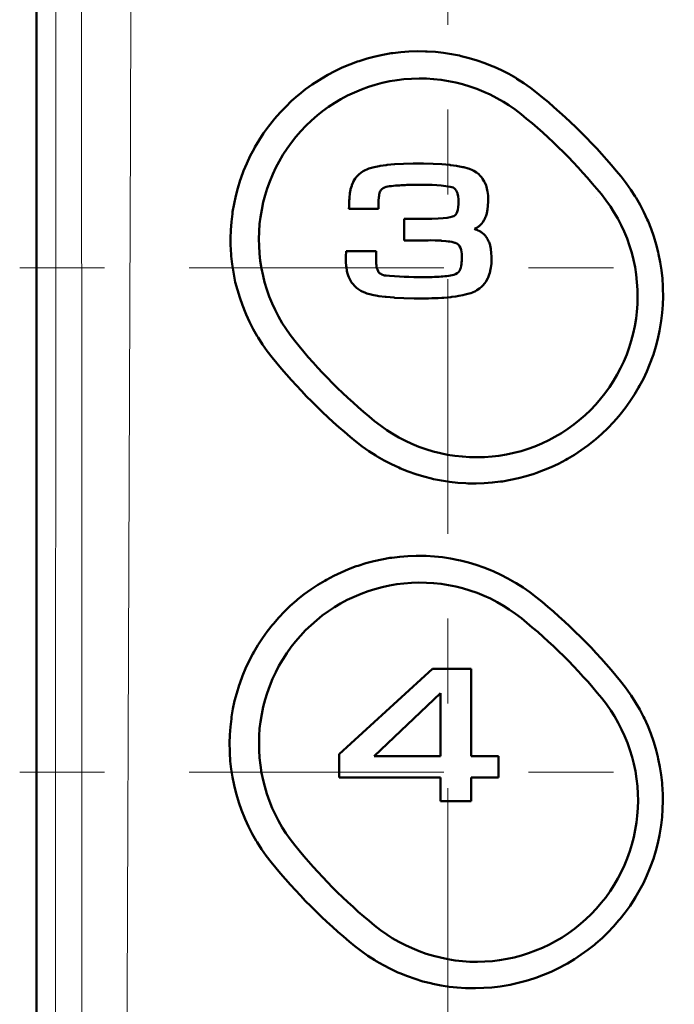
# Model space of a CAD drawing. Extents: x 0 to 2384, y 0 to 1684.
# Drawn here: x 1647 to 1717, y 1027 to 1132 of the extents above; entities that cross this region are included whole.
import ezdxf

# ---------------------------------------------------------------- set-up
doc = ezdxf.new("R2010")
doc.units = 0
doc.header["$MEASUREMENT"] = 0
for name, pattern in [('AI-Linetype-31', [54.35376, 9.05896, -9.05896, 27.17688, -9.05896]), ('AI-Linetype-54', [54.35376, 9.05896, -9.05896, 27.17688, -9.05896]), ('AI-Linetype-56', [54.35376, 9.05896, -9.05896, 27.17688, -9.05896])]:
    doc.linetypes.add(name, pattern=pattern)
doc.layers.add('_U+30EC_U+30A4_U+30E4_U+30FC 1', color=7, linetype='Continuous')

msp = doc.modelspace()

# ---------------------------------------------------------------- linework, layer by layer
at = {"layer": '_U+30EC_U+30A4_U+30E4_U+30FC 1', "color": 7, "lineweight": 50}
for points in [[(1648.7, 527.83), (1648.7, 1451.93)], [(1673.86, 1096.24), (1673.33, 1096.92), (1672.84, 1097.63), (1672.37, 1098.36), (1672.28, 1098.5), (1671.85, 1099.25), (1671.46, 1100.02), (1671.09, 1100.81), (1671.02, 1100.99), (1670.69, 1101.8), (1670.41, 1102.62), (1670.16, 1103.45), (1669.94, 1104.29), (1669.9, 1104.48), (1669.73, 1105.33), (1669.6, 1106.19), (1669.51, 1107.05), (1669.45, 1107.92), (1669.44, 1108.1), (1669.43, 1108.97), (1669.46, 1109.84), (1669.52, 1110.71), (1669.63, 1111.58), (1669.65, 1111.77), (1669.8, 1112.63), (1669.99, 1113.48), (1670.21, 1114.32), (1670.46, 1115.15), (1670.53, 1115.34), (1670.83, 1116.16), (1671.17, 1116.96), (1671.54, 1117.75), (1671.94, 1118.52), (1672.04, 1118.7), (1672.49, 1119.45), (1672.96, 1120.18), (1673.47, 1120.88), (1674.01, 1121.57), (1674.14, 1121.73), (1674.72, 1122.38), (1675.32, 1123.01), (1675.95, 1123.62), (1676.61, 1124.19), (1676.76, 1124.32), (1677.45, 1124.87), (1678.16, 1125.38), (1678.88, 1125.85), (1679.63, 1126.3), (1679.81, 1126.4), (1680.58, 1126.81), (1681.37, 1127.18), (1682.17, 1127.52), (1682.99, 1127.82), (1683.18, 1127.89), (1684.01, 1128.15), (1684.86, 1128.37), (1685.71, 1128.56), (1686.57, 1128.71), (1686.76, 1128.73), (1687.63, 1128.84), (1688.49, 1128.9), (1689.36, 1128.93), (1690.24, 1128.92), (1690.44, 1128.91), (1691.31, 1128.86), (1692.17, 1128.76), (1693.03, 1128.63), (1693.89, 1128.47), (1694.08, 1128.42), (1694.93, 1128.21), (1695.76, 1127.96), (1696.58, 1127.67), (1697.39, 1127.35), (1697.57, 1127.27), (1698.36, 1126.91), (1699.14, 1126.51), (1699.89, 1126.08), (1700.02, 1126), (1700.75, 1125.53), (1701.46, 1125.03), (1702.15, 1124.5)], [(1676.28, 1098.01), (1675.79, 1098.65), (1675.33, 1099.31), (1674.95, 1099.9), (1674.55, 1100.6), (1674.18, 1101.32), (1673.88, 1101.98), (1673.57, 1102.73), (1673.31, 1103.49), (1673.07, 1104.26), (1672.9, 1104.96), (1672.73, 1105.75), (1672.61, 1106.55), (1672.52, 1107.35), (1672.47, 1108.16), (1672.46, 1108.88), (1672.48, 1109.69), (1672.54, 1110.49), (1672.63, 1111.22), (1672.76, 1112.01), (1672.93, 1112.8), (1673.13, 1113.58), (1673.35, 1114.28), (1673.62, 1115.04), (1673.93, 1115.79), (1674.27, 1116.51), (1674.62, 1117.17), (1675.03, 1117.87), (1675.47, 1118.54), (1675.94, 1119.19), (1676.4, 1119.78), (1676.93, 1120.39), (1677.48, 1120.97), (1678.06, 1121.53), (1678.67, 1122.06), (1679.25, 1122.52), (1679.9, 1122.99), (1680.58, 1123.43), (1681.22, 1123.81), (1681.93, 1124.19), (1682.66, 1124.53), (1683.4, 1124.84), (1684.16, 1125.12), (1684.86, 1125.34), (1685.64, 1125.55), (1686.43, 1125.72), (1687.22, 1125.85), (1687.95, 1125.94), (1688.76, 1126), (1689.56, 1126.02), (1690.37, 1126.01), (1691.11, 1125.96), (1691.91, 1125.88), (1692.71, 1125.75), (1693.5, 1125.59), (1694.21, 1125.41), (1694.98, 1125.18), (1695.74, 1124.91), (1696.49, 1124.61), (1697.16, 1124.3), (1697.88, 1123.93), (1698.58, 1123.53), (1699.17, 1123.16), (1699.83, 1122.7), (1700.47, 1122.21)], [(1682.91, 1115.55), (1683.01, 1115.67), (1683.12, 1115.77), (1683.34, 1115.96), (1683.59, 1116.12), (1683.73, 1116.2), (1684.05, 1116.34), (1684.21, 1116.4), (1684.63, 1116.53), (1684.77, 1116.56), (1685.29, 1116.67), (1685.42, 1116.69), (1686.06, 1116.78), (1686.15, 1116.79), (1686.95, 1116.86), (1686.98, 1116.86), (1687.9, 1116.91), (1688.93, 1116.93), (1690.03, 1116.93), (1691.07, 1116.91), (1692, 1116.86), (1692.01, 1116.86), (1692.84, 1116.79), (1692.91, 1116.78), (1693.58, 1116.69), (1693.7, 1116.67), (1694.24, 1116.57), (1694.35, 1116.54), (1694.8, 1116.41), (1694.96, 1116.36), (1695.28, 1116.23), (1695.43, 1116.15), (1695.7, 1115.99), (1695.94, 1115.79), (1696.06, 1115.68), (1696.26, 1115.44), (1696.35, 1115.32), (1696.52, 1115.04), (1696.59, 1114.91), (1696.72, 1114.59), (1696.76, 1114.45), (1696.85, 1114.09), (1696.88, 1113.95), (1696.93, 1113.54), (1696.94, 1113.41), (1696.94, 1112.97), (1696.94, 1112.89), (1696.91, 1112.44), (1696.87, 1112.03), (1696.87, 1112.02), (1696.79, 1111.64), (1696.79, 1111.62), (1696.69, 1111.29), (1696.67, 1111.24), (1696.55, 1110.97), (1696.53, 1110.93), (1696.37, 1110.67), (1696.27, 1110.54)], [(1682.08, 1112.11), (1682.09, 1112.35), (1682.09, 1112.52), (1682.09, 1112.68), (1682.1, 1112.84), (1682.11, 1113), (1682.12, 1113.17), (1682.13, 1113.35), (1682.17, 1113.71), (1682.18, 1113.78), (1682.25, 1114.14), (1682.26, 1114.21), (1682.37, 1114.55), (1682.39, 1114.63), (1682.53, 1114.96), (1682.58, 1115.05), (1682.75, 1115.33), (1682.91, 1115.55)], [(1711.14, 1115.54), (1711.67, 1114.86), (1712.18, 1114.15), (1712.65, 1113.42), (1712.74, 1113.28), (1713.17, 1112.52), (1713.57, 1111.75), (1713.94, 1110.96), (1714.02, 1110.77), (1714.35, 1109.96), (1714.63, 1109.14), (1714.89, 1108.31), (1715.1, 1107.47), (1715.15, 1107.26), (1715.32, 1106.41), (1715.45, 1105.55), (1715.55, 1104.68), (1715.61, 1103.82), (1715.61, 1103.61), (1715.62, 1102.74), (1715.6, 1101.87), (1715.53, 1101.01), (1715.43, 1100.14), (1715.4, 1099.94), (1715.26, 1099.08), (1715.07, 1098.23), (1714.85, 1097.39), (1714.59, 1096.56), (1714.53, 1096.37), (1714.23, 1095.55), (1713.89, 1094.75), (1713.52, 1093.96), (1713.11, 1093.19), (1713.01, 1093.01), (1712.57, 1092.26), (1712.09, 1091.53), (1711.58, 1090.82), (1711.04, 1090.14), (1710.91, 1089.98), (1710.33, 1089.32), (1709.73, 1088.69), (1709.1, 1088.09), (1708.44, 1087.51), (1708.28, 1087.38), (1707.6, 1086.84), (1706.89, 1086.33), (1706.16, 1085.85), (1705.41, 1085.4), (1705.23, 1085.3), (1704.45, 1084.89), (1703.66, 1084.52), (1702.86, 1084.18), (1702.04, 1083.88), (1701.85, 1083.82), (1701.01, 1083.56), (1700.17, 1083.33), (1699.32, 1083.15), (1698.46, 1083), (1698.25, 1082.97), (1697.39, 1082.87), (1696.52, 1082.81), (1695.65, 1082.78), (1694.78, 1082.79), (1694.56, 1082.8), (1693.69, 1082.86), (1692.82, 1082.95), (1691.96, 1083.08), (1691.11, 1083.25), (1690.9, 1083.3), (1690.06, 1083.52), (1689.22, 1083.77), (1688.4, 1084.06), (1687.6, 1084.38), (1687.4, 1084.47), (1686.61, 1084.83), (1685.84, 1085.23), (1685.08, 1085.67), (1684.94, 1085.75), (1684.21, 1086.22), (1683.5, 1086.73), (1682.82, 1087.26)], [(1690.64, 1114.66), (1690.49, 1114.66), (1690.01, 1114.66), (1689.53, 1114.66), (1689.25, 1114.66), (1689.09, 1114.66), (1688.92, 1114.66), (1688.76, 1114.66), (1688.59, 1114.66), (1688.43, 1114.65), (1688.26, 1114.65), (1688.09, 1114.64), (1687.88, 1114.63), (1687.67, 1114.62), (1687.46, 1114.61), (1687.25, 1114.6), (1687.04, 1114.58), (1686.82, 1114.56), (1686.61, 1114.54), (1686.42, 1114.51), (1686.24, 1114.49), (1686.06, 1114.45), (1685.89, 1114.39), (1685.73, 1114.32), (1685.73, 1114.32), (1685.59, 1114.22), (1685.58, 1114.21), (1685.48, 1114.09), (1685.4, 1113.95), (1685.39, 1113.92), (1685.35, 1113.78), (1685.31, 1113.64), (1685.29, 1113.5), (1685.27, 1113.35), (1685.26, 1113.21), (1685.26, 1113.2)], [(1687.97, 1111.04), (1688.03, 1111.03), (1688.11, 1111.03), (1688.22, 1111.03), (1688.33, 1111.03), (1688.42, 1111.03), (1688.49, 1111.03), (1688.55, 1111.03), (1688.64, 1111.03), (1688.77, 1111.03), (1688.91, 1111.02), (1689.05, 1111.02), (1689.17, 1111.02), (1689.25, 1111.02), (1690.11, 1111.02), (1690.92, 1111.04), (1691.59, 1111.07), (1692.13, 1111.11), (1692.56, 1111.16), (1692.89, 1111.22), (1693.12, 1111.28), (1693.27, 1111.33), (1693.38, 1111.4), (1693.48, 1111.49), (1693.57, 1111.62), (1693.65, 1111.79), (1693.65, 1111.79), (1693.71, 1112), (1693.75, 1112.27), (1693.77, 1112.6), (1693.77, 1112.87), (1693.76, 1113.14), (1693.74, 1113.43), (1693.73, 1113.45), (1693.68, 1113.72), (1693.66, 1113.79), (1693.58, 1113.99), (1693.53, 1114.07), (1693.43, 1114.21), (1693.34, 1114.29), (1693.22, 1114.37), (1693.07, 1114.43), (1692.9, 1114.47), (1692.42, 1114.54), (1691.94, 1114.59), (1691.46, 1114.63), (1690.98, 1114.65), (1690.64, 1114.66)], [(1709.04, 1113.66), (1709.53, 1113.03), (1710, 1112.37), (1710.38, 1111.76), (1710.79, 1111.07), (1711.16, 1110.35), (1711.47, 1109.67), (1711.78, 1108.92), (1712.05, 1108.16), (1712.28, 1107.39), (1712.46, 1106.67), (1712.63, 1105.88), (1712.75, 1105.08), (1712.84, 1104.28), (1712.89, 1103.47), (1712.91, 1102.73), (1712.88, 1101.93), (1712.83, 1101.12), (1712.74, 1100.38), (1712.61, 1099.59), (1712.44, 1098.8), (1712.23, 1098.02), (1712.01, 1097.31), (1711.74, 1096.55), (1711.43, 1095.81), (1711.09, 1095.08), (1710.74, 1094.42), (1710.33, 1093.73), (1709.89, 1093.05), (1709.42, 1092.4), (1708.96, 1091.81), (1708.43, 1091.2), (1707.87, 1090.62), (1707.29, 1090.07), (1706.68, 1089.54), (1706.09, 1089.07), (1705.44, 1088.6), (1704.77, 1088.16), (1704.07, 1087.75), (1703.41, 1087.4), (1702.68, 1087.05), (1701.94, 1086.74), (1701.23, 1086.49), (1700.46, 1086.24), (1699.68, 1086.04), (1698.9, 1085.87), (1698.1, 1085.74), (1697.36, 1085.65), (1696.56, 1085.59), (1695.75, 1085.57), (1694.95, 1085.59), (1694.19, 1085.64), (1693.39, 1085.72), (1692.6, 1085.85), (1691.86, 1086), (1691.08, 1086.2), (1690.3, 1086.43), (1689.55, 1086.7), (1688.8, 1087.01), (1688.12, 1087.32), (1687.4, 1087.7), (1686.7, 1088.1), (1686.11, 1088.48), (1685.45, 1088.95), (1684.81, 1089.44)], [(1685.26, 1113.2), (1685.26, 1113.17), (1685.25, 1113.14), (1685.25, 1113.1), (1685.25, 1113.06), (1685.25, 1113.03), (1685.25, 1112.99), (1685.25, 1112.95), (1685.25, 1112.92), (1685.25, 1112.9), (1685.25, 1112.86), (1685.25, 1112.82)], [(1685.25, 1112.82), (1685.25, 1112.11)], [(1685.25, 1112.11), (1682.08, 1112.11)], [(1687.97, 1108.74), (1687.97, 1111.04)], [(1696.27, 1110.54), (1696.23, 1110.49), (1696.16, 1110.42), (1696.14, 1110.39), (1696.07, 1110.33), (1696.07, 1110.33), (1695.99, 1110.26), (1695.99, 1110.26), (1695.91, 1110.2), (1695.91, 1110.2), (1695.83, 1110.15), (1695.82, 1110.14), (1695.74, 1110.09), (1695.73, 1110.09), (1695.65, 1110.04), (1695.64, 1110.03), (1695.56, 1109.99), (1695.49, 1109.96)], [(1695.49, 1109.96), (1695.52, 1109.95), (1695.61, 1109.91), (1695.66, 1109.89), (1695.74, 1109.86), (1695.79, 1109.84), (1695.87, 1109.8), (1695.91, 1109.78), (1696, 1109.73), (1696.03, 1109.71), (1696.12, 1109.67), (1696.15, 1109.65), (1696.23, 1109.59), (1696.26, 1109.57), (1696.34, 1109.51)], [(1696.34, 1109.51), (1696.34, 1109.51), (1696.48, 1109.4), (1696.65, 1109.21), (1696.71, 1109.15), (1696.87, 1108.9), (1696.89, 1108.86), (1697.02, 1108.59), (1697.04, 1108.54), (1697.15, 1108.23), (1697.16, 1108.19), (1697.23, 1107.83), (1697.23, 1107.81), (1697.28, 1107.4), (1697.31, 1106.97), (1697.31, 1106.89), (1697.3, 1106.4), (1697.29, 1106.25), (1697.23, 1105.81), (1697.21, 1105.65), (1697.11, 1105.26), (1697.06, 1105.1), (1696.93, 1104.76), (1696.9, 1104.69), (1696.73, 1104.39)], [(1692.68, 1108.63), (1692.43, 1108.66), (1692.43, 1108.66), (1691.96, 1108.7), (1691.88, 1108.71), (1691.41, 1108.73), (1691.27, 1108.74), (1690.8, 1108.75), (1690.53, 1108.74), (1690.26, 1108.74), (1689.84, 1108.74), (1689.81, 1108.74), (1689.34, 1108.74), (1689.3, 1108.74), (1688.83, 1108.74), (1688.38, 1108.74), (1688.07, 1108.74), (1687.97, 1108.74)], [(1694.12, 1107.3), (1694.1, 1107.5), (1694.1, 1107.53), (1694.05, 1107.74), (1693.99, 1107.95), (1693.9, 1108.11), (1693.81, 1108.24), (1693.72, 1108.33), (1693.61, 1108.4), (1693.43, 1108.47), (1693.43, 1108.47), (1693.39, 1108.49), (1693.18, 1108.54), (1693.06, 1108.57), (1692.84, 1108.61), (1692.68, 1108.63)], [(1689.37, 1102.53), (1689.06, 1102.54), (1689.04, 1102.54), (1687.95, 1102.56), (1686.95, 1102.61), (1686.9, 1102.62), (1686.05, 1102.69), (1685.96, 1102.7), (1685.26, 1102.79), (1685.11, 1102.81), (1684.57, 1102.92), (1684.45, 1102.95), (1683.98, 1103.08), (1683.77, 1103.16), (1683.48, 1103.28), (1683.36, 1103.34), (1683.24, 1103.41), (1683.13, 1103.49), (1683.01, 1103.57), (1682.9, 1103.66), (1682.8, 1103.75), (1682.71, 1103.84), (1682.49, 1104.08), (1682.36, 1104.24), (1682.19, 1104.52), (1682.05, 1104.81), (1681.98, 1104.98), (1681.89, 1105.32), (1681.86, 1105.47), (1681.8, 1105.86), (1681.79, 1105.97), (1681.76, 1106.46), (1681.76, 1106.49), (1681.76, 1107.01), (1681.77, 1107.59)], [(1681.77, 1107.59), (1684.98, 1107.59)], [(1684.98, 1107.59), (1684.98, 1106.69)], [(1691.67, 1104.85), (1691.71, 1104.85), (1691.92, 1104.87), (1692.12, 1104.89), (1692.32, 1104.91), (1692.53, 1104.93), (1692.73, 1104.96), (1692.92, 1104.99), (1693.1, 1105.03), (1693.29, 1105.07), (1693.46, 1105.14), (1693.62, 1105.23), (1693.63, 1105.23), (1693.76, 1105.34), (1693.78, 1105.35), (1693.87, 1105.48), (1693.94, 1105.63), (1693.95, 1105.65), (1694.01, 1105.82), (1694.06, 1106), (1694.09, 1106.18), (1694.11, 1106.36), (1694.13, 1106.54), (1694.14, 1106.72), (1694.14, 1106.9), (1694.13, 1107.2), (1694.13, 1107.25)], [(1684.98, 1106.69), (1684.98, 1106.57), (1684.98, 1106.41), (1684.99, 1106.24), (1685.01, 1106.08), (1685.03, 1105.92), (1685.07, 1105.76), (1685.12, 1105.61), (1685.18, 1105.46), (1685.25, 1105.33), (1685.35, 1105.23), (1685.47, 1105.15), (1685.6, 1105.08), (1685.75, 1105.03), (1685.89, 1105), (1686.04, 1104.97), (1686.4, 1104.94), (1686.42, 1104.94), (1686.94, 1104.9), (1687.46, 1104.87), (1687.98, 1104.84), (1688.49, 1104.83), (1689.01, 1104.81), (1689.53, 1104.81), (1690.04, 1104.81), (1690.19, 1104.81), (1690.35, 1104.81), (1690.5, 1104.81), (1690.66, 1104.81), (1690.73, 1104.81)], [(1696.73, 1104.39), (1696.69, 1104.31), (1696.59, 1104.17), (1696.38, 1103.92), (1696.26, 1103.8), (1696.01, 1103.59), (1695.75, 1103.41), (1695.58, 1103.32), (1695.27, 1103.18), (1695.08, 1103.11), (1694.91, 1103.05), (1694.49, 1102.94), (1694.25, 1102.88), (1693.82, 1102.8), (1693.49, 1102.74), (1693.06, 1102.69), (1692.96, 1102.68)], [(1692.96, 1102.68), (1692.92, 1102.67), (1692.57, 1102.64), (1692.21, 1102.61), (1691.98, 1102.6), (1691.62, 1102.58), (1691.26, 1102.56), (1690.93, 1102.55), (1690.58, 1102.54), (1690.22, 1102.54), (1690.09, 1102.53), (1689.73, 1102.53), (1689.37, 1102.53)], [(1673.76, 1042.35), (1673.23, 1043.03), (1672.73, 1043.74), (1672.26, 1044.48), (1672.18, 1044.61), (1671.75, 1045.36), (1671.35, 1046.13), (1670.99, 1046.92), (1670.92, 1047.09), (1670.59, 1047.9), (1670.31, 1048.72), (1670.06, 1049.55), (1669.84, 1050.39), (1669.8, 1050.57), (1669.63, 1051.42), (1669.5, 1052.28), (1669.4, 1053.14), (1669.35, 1054.01), (1669.34, 1054.19), (1669.33, 1055.06), (1669.35, 1055.92), (1669.42, 1056.79), (1669.52, 1057.66), (1669.54, 1057.84), (1669.69, 1058.7), (1669.87, 1059.55), (1670.09, 1060.39), (1670.35, 1061.23), (1670.41, 1061.4), (1670.71, 1062.22), (1671.04, 1063.03), (1671.41, 1063.82), (1671.82, 1064.59), (1671.91, 1064.76), (1672.36, 1065.52), (1672.83, 1066.25), (1673.34, 1066.96), (1673.88, 1067.64), (1674.01, 1067.8), (1674.58, 1068.46), (1675.18, 1069.09), (1675.81, 1069.7), (1676.47, 1070.27), (1676.63, 1070.41), (1677.31, 1070.95), (1678.02, 1071.46), (1678.75, 1071.94), (1679.5, 1072.39), (1679.67, 1072.5), (1680.45, 1072.9), (1681.23, 1073.28), (1682.04, 1073.62), (1682.86, 1073.93), (1683.05, 1073.99), (1683.89, 1074.25), (1684.73, 1074.48), (1685.58, 1074.67), (1686.44, 1074.82), (1686.65, 1074.85), (1687.51, 1074.95), (1688.38, 1075.02), (1689.25, 1075.05), (1690.12, 1075.04), (1690.34, 1075.04), (1691.21, 1074.98), (1692.07, 1074.89), (1692.93, 1074.76), (1693.79, 1074.59), (1693.99, 1074.55), (1694.84, 1074.33), (1695.67, 1074.08), (1696.49, 1073.8), (1697.3, 1073.48), (1697.49, 1073.4), (1698.29, 1073.03), (1699.06, 1072.64), (1699.81, 1072.21), (1699.95, 1072.12), (1700.68, 1071.66), (1701.39, 1071.16), (1702.08, 1070.63)], [(1676.28, 1044.16), (1675.79, 1044.79), (1675.33, 1045.45), (1674.96, 1046.04), (1674.56, 1046.74), (1674.19, 1047.46), (1673.89, 1048.12), (1673.58, 1048.86), (1673.32, 1049.62), (1673.08, 1050.4), (1672.91, 1051.1), (1672.74, 1051.89), (1672.62, 1052.68), (1672.53, 1053.48), (1672.48, 1054.29), (1672.47, 1055.01), (1672.49, 1055.81), (1672.54, 1056.62), (1672.63, 1057.34), (1672.76, 1058.13), (1672.92, 1058.92), (1673.13, 1059.7), (1673.34, 1060.4), (1673.61, 1061.16), (1673.92, 1061.9), (1674.26, 1062.63), (1674.6, 1063.29), (1675.01, 1063.99), (1675.45, 1064.66), (1675.92, 1065.32), (1676.38, 1065.9), (1676.9, 1066.51), (1677.45, 1067.1), (1678.03, 1067.66), (1678.64, 1068.19), (1679.23, 1068.66), (1679.88, 1069.13), (1680.55, 1069.57), (1681.19, 1069.96), (1681.9, 1070.34), (1682.63, 1070.68), (1683.37, 1071), (1684.13, 1071.28), (1684.84, 1071.5), (1685.62, 1071.71), (1686.41, 1071.88), (1687.2, 1072.02), (1687.94, 1072.11), (1688.75, 1072.17), (1689.55, 1072.2), (1690.36, 1072.18), (1691.11, 1072.14), (1691.91, 1072.05), (1692.71, 1071.93), (1693.5, 1071.77), (1694.22, 1071.59), (1695, 1071.36), (1695.76, 1071.09), (1696.51, 1070.79), (1697.19, 1070.48), (1697.9, 1070.11), (1698.6, 1069.71), (1699.2, 1069.33), (1699.86, 1068.87), (1700.49, 1068.38)], [(1681.03, 1053.86), (1691.01, 1062.98)], [(1691.01, 1062.98), (1695.14, 1062.98)], [(1695.14, 1062.98), (1695.14, 1053.66)], [(1711.09, 1061.67), (1711.62, 1060.99), (1712.13, 1060.28), (1712.23, 1060.13), (1712.7, 1059.39), (1713.13, 1058.64), (1713.54, 1057.87), (1713.63, 1057.68), (1713.99, 1056.88), (1714.31, 1056.08), (1714.6, 1055.26), (1714.86, 1054.43), (1715.07, 1053.58), (1715.12, 1053.38), (1715.29, 1052.53), (1715.43, 1051.67), (1715.52, 1050.81), (1715.58, 1049.95), (1715.59, 1049.75), (1715.61, 1048.88), (1715.58, 1048.01), (1715.52, 1047.15), (1715.42, 1046.28), (1715.39, 1046.09), (1715.25, 1045.23), (1715.06, 1044.38), (1714.84, 1043.54), (1714.59, 1042.71), (1714.3, 1041.89), (1714.22, 1041.7), (1713.89, 1040.9), (1713.52, 1040.11), (1713.12, 1039.34), (1712.68, 1038.59), (1712.57, 1038.41), (1712.1, 1037.68), (1711.59, 1036.97), (1711.05, 1036.29), (1710.92, 1036.13), (1710.34, 1035.47), (1709.74, 1034.84), (1709.11, 1034.23), (1708.45, 1033.65), (1708.29, 1033.51), (1707.6, 1032.97), (1706.89, 1032.46), (1706.16, 1031.98), (1705.41, 1031.53), (1705.22, 1031.42), (1704.45, 1031.01), (1703.66, 1030.64), (1702.85, 1030.3), (1702.03, 1029.99), (1701.83, 1029.92), (1700.99, 1029.66), (1700.15, 1029.44), (1699.29, 1029.25), (1698.43, 1029.1), (1698.22, 1029.07), (1697.35, 1028.97), (1696.48, 1028.9), (1695.61, 1028.87), (1694.74, 1028.88), (1694.51, 1028.89), (1693.63, 1028.95), (1692.77, 1029.04), (1691.91, 1029.18), (1691.05, 1029.35), (1690.83, 1029.4), (1689.98, 1029.61), (1689.15, 1029.87), (1688.33, 1030.15), (1687.52, 1030.48), (1687.31, 1030.57), (1686.52, 1030.93), (1685.75, 1031.33), (1684.99, 1031.77), (1684.84, 1031.86), (1684.11, 1032.33), (1683.4, 1032.83), (1682.72, 1033.37)], [(1691.87, 1060.38), (1684.76, 1053.66)], [(1691.87, 1053.66), (1691.87, 1060.38)], [(1709.08, 1059.84), (1709.57, 1059.2), (1710.04, 1058.54), (1710.43, 1057.93), (1710.83, 1057.23), (1711.2, 1056.51), (1711.52, 1055.83), (1711.82, 1055.09), (1712.09, 1054.33), (1712.33, 1053.55), (1712.51, 1052.84), (1712.67, 1052.05), (1712.8, 1051.25), (1712.89, 1050.45), (1712.94, 1049.64), (1712.95, 1048.91), (1712.93, 1048.11), (1712.87, 1047.3), (1712.79, 1046.57), (1712.66, 1045.78), (1712.49, 1044.99), (1712.29, 1044.21), (1712.07, 1043.5), (1711.8, 1042.74), (1711.49, 1042), (1711.15, 1041.27), (1710.81, 1040.61), (1710.4, 1039.91), (1709.97, 1039.24), (1709.5, 1038.58), (1709.03, 1037.99), (1708.51, 1037.38), (1707.95, 1036.79), (1707.37, 1036.24), (1706.8, 1035.74), (1706.17, 1035.23), (1705.52, 1034.76), (1704.85, 1034.31), (1704.15, 1033.9), (1703.48, 1033.54), (1702.75, 1033.2), (1702.01, 1032.89), (1701.25, 1032.61), (1700.52, 1032.38), (1699.74, 1032.17), (1698.96, 1032), (1698.16, 1031.87), (1697.41, 1031.78), (1696.6, 1031.72), (1695.8, 1031.7), (1694.99, 1031.71), (1694.22, 1031.76), (1693.42, 1031.85), (1692.63, 1031.97), (1691.84, 1032.14), (1691.09, 1032.33), (1690.32, 1032.56), (1689.56, 1032.83), (1688.82, 1033.14), (1688.13, 1033.46), (1687.41, 1033.83), (1686.71, 1034.23), (1686.11, 1034.62), (1685.45, 1035.08), (1684.81, 1035.58)], [(1681.03, 1051.38), (1681.03, 1053.86)], [(1684.76, 1053.66), (1691.87, 1053.66)], [(1695.14, 1053.66), (1698.04, 1053.66)], [(1698.04, 1053.66), (1698.04, 1051.38)], [(1691.87, 1051.38), (1681.03, 1051.38)], [(1691.87, 1048.84), (1691.87, 1051.38)], [(1695.14, 1051.38), (1695.14, 1048.84)], [(1698.04, 1051.38), (1695.14, 1051.38)], [(1695.14, 1048.84), (1691.87, 1048.84)]]:
    msp.add_lwpolyline(points, dxfattribs=at)
at = {"layer": '_U+30EC_U+30A4_U+30E4_U+30FC 1', "color": 7, "lineweight": 13}
for points in [[(1650.57, 1450.06), (1650.6, 1427.04), (1650.7, 1334.94), (1650.75, 1277.37), (1650.77, 1219.81), (1650.78, 1162.25), (1650.77, 1104.69), (1650.74, 1047.12), (1650.7, 989.56), (1650.63, 932), (1650.55, 874.43), (1650.51, 851.41), (1650.31, 759.31), (1650.2, 713.26), (1649.93, 621.16), (1649.62, 529.05)], [(1653.04, 541.63), (1652.99, 563.29), (1653.07, 651.49), (1653.23, 706.41), (1653.38, 761.4), (1653.42, 783.42), (1653.47, 871.62), (1653.5, 926.79), (1653.54, 981.99), (1653.56, 1037.21), (1653.53, 1092.45), (1653.47, 1147.69), (1653.4, 1202.93), (1653.3, 1258.15), (1653.16, 1313.36), (1653.09, 1335.44), (1652.77, 1423.64)], [(1655.46, 541.28), (1655.54, 607.31), (1655.85, 651.21), (1656.37, 706.16), (1656.88, 761.19), (1657.25, 816.31), (1657.54, 871.49), (1657.68, 899.1), (1657.84, 926.71), (1658.16, 981.96), (1658.3, 1009.59), (1658.43, 1037.23), (1658.54, 1064.87), (1658.64, 1092.52), (1658.73, 1120.17), (1658.83, 1147.81), (1658.91, 1161.64), (1659.01, 1175.46), (1659.23, 1203.11), (1659.33, 1216.93), (1659.41, 1230.75), (1659.55, 1258.39), (1659.68, 1286.02), (1659.83, 1313.64)], [(1708.55, 1113.27), (1708.55, 1113.27)], [(1676.72, 1044.51), (1676.72, 1044.51)]]:
    msp.add_lwpolyline(points, dxfattribs=at)
at = {"layer": '_U+30EC_U+30A4_U+30E4_U+30FC 1', "color": 7, "linetype": 'AI-Linetype-31', "lineweight": 13}
msp.add_lwpolyline([(1692.64, 950.58), (1692.64, 1258.84)], dxfattribs=at)
at = {"layer": '_U+30EC_U+30A4_U+30E4_U+30FC 1', "color": 7, "linetype": 'AI-Linetype-56', "lineweight": 13}
msp.add_lwpolyline([(1646.91, 1105.82), (1735.72, 1105.82)], dxfattribs=at)
at = {"layer": '_U+30EC_U+30A4_U+30E4_U+30FC 1', "color": 7, "linetype": 'AI-Linetype-54', "lineweight": 13}
msp.add_lwpolyline([(1646.91, 1051.96), (1735.72, 1051.96)], dxfattribs=at)
at = {"layer": '_U+30EC_U+30A4_U+30E4_U+30FC 1', "color": 7, "lineweight": 50}
for points in [[(1711.14, 1115.54), (1708.47, 1118.84), (1705.45, 1121.84), (1702.15, 1124.5)], [(1709.04, 1113.66), (1706.49, 1116.8), (1703.62, 1119.67), (1700.47, 1122.21)], [(1694.13, 1107.25), (1694.13, 1107.27), (1694.13, 1107.29), (1694.12, 1107.3)], [(1690.73, 1104.81), (1691.04, 1104.82), (1691.36, 1104.83), (1691.67, 1104.85)], [(1676.28, 1098.01), (1678.81, 1094.86), (1681.68, 1091.99), (1684.81, 1089.44)], [(1673.86, 1096.24), (1676.53, 1092.94), (1679.53, 1089.93), (1682.82, 1087.26)], [(1711.09, 1061.67), (1708.41, 1064.96), (1705.39, 1067.97), (1702.08, 1070.63)], [(1709.08, 1059.84), (1706.53, 1062.98), (1703.65, 1065.84), (1700.49, 1068.38)], [(1676.28, 1044.16), (1678.82, 1041.01), (1681.68, 1038.13), (1684.81, 1035.58)], [(1673.76, 1042.35), (1676.42, 1039.05), (1679.43, 1036.04), (1682.72, 1033.37)]]:
    msp.add_open_spline(points, degree=3, dxfattribs=at)

doc.saveas('drawing.dxf')
